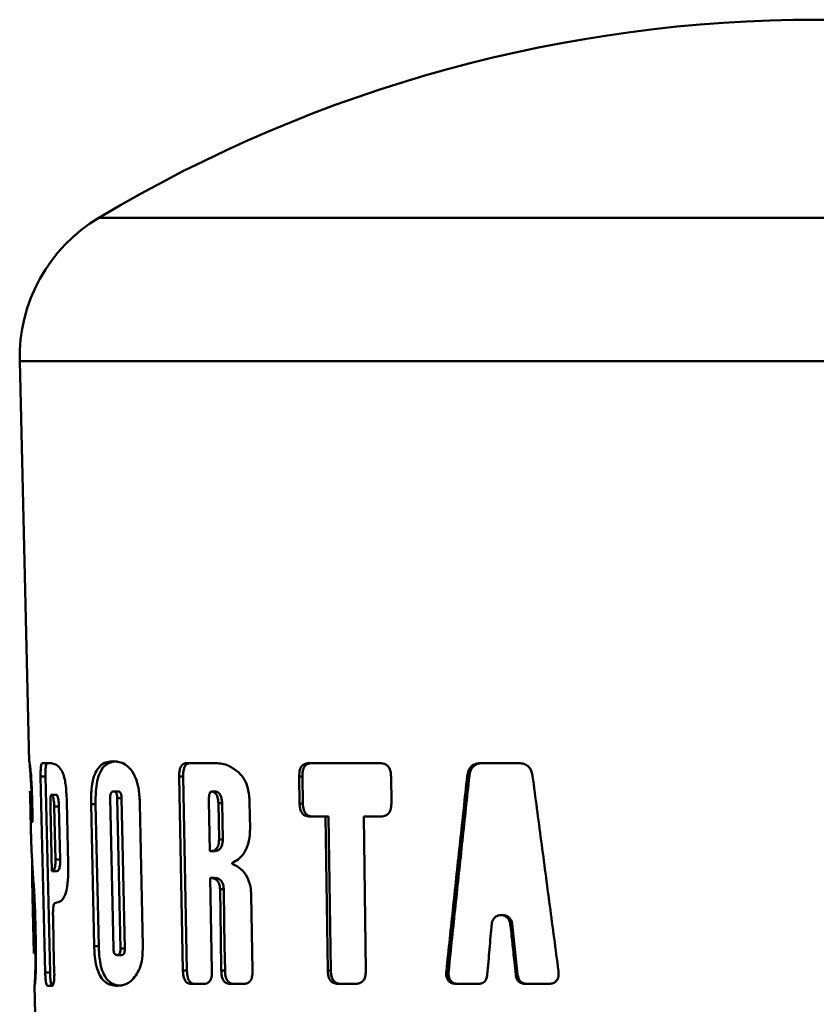
# Paper-space layout 'Лист1' of a CAD drawing. Units: millimetres. Extents: x -5997 to 4888, y 3169 to 11821.
# Drawn here: x -5961 to -5912, y 11760 to 11821 of the extents above; entities that cross this region are included whole.
import ezdxf

# ---------------------------------------------------------------- set-up
doc = ezdxf.new("R2010")
doc.units = ezdxf.units.MM

psp = doc.layouts.new('Лист1')

# ---------------------------------------------------------------- linework, layer by layer
at = {"color": 8, "linetype": 'Continuous', "lineweight": 50}
for p, q in [((-5867.749, 11808.657), (-5956.011, 11808.657)), ((-5862.88, 11799.834), (-5960.88, 11799.834))]:
    psp.add_line(p, q, dxfattribs=at)
at = {"color": 7, "linetype": 'Continuous', "lineweight": 50}
for p, q in [((-5960.88, 11799.834), (-5960.293, 11775.195)), ((-5960.289, 11775.195), (-5960.293, 11775.239)), ((-5959.473, 11775.117), (-5959, 11775.117)), ((-5950.611, 11775.117), (-5948.845, 11775.117)), ((-5943.097, 11775.117), (-5942.774, 11775.117)), ((-5942.774, 11775.117), (-5939.071, 11775.117)), ((-5942.774, 11775.117), (-5942.774, 11775.117)), ((-5939.071, 11775.117), (-5938.721, 11775.117)), ((-5932.548, 11775.117), (-5931.371, 11775.117)), ((-5931.371, 11775.117), (-5930.181, 11775.117)), ((-5959.31, 11762.239), (-5959.594, 11774.306)), ((-5959.298, 11774.306), (-5959.594, 11774.306)), ((-5959.298, 11774.306), (-5959.015, 11762.239)), ((-5950.84, 11762.362), (-5951.071, 11774.306)), ((-5950.828, 11774.306), (-5951.071, 11774.306)), ((-5950.828, 11774.306), (-5950.597, 11762.362)), ((-5943.666, 11772.649), (-5943.692, 11774.306)), ((-5943.495, 11774.306), (-5943.692, 11774.306)), ((-5943.495, 11774.306), (-5943.469, 11772.649)), ((-5938.041, 11774.306), (-5938.019, 11772.649)), ((-5933.222, 11774.314), (-5933.355, 11774.314)), ((-5960.248, 11773.305), (-5960.195, 11771.065)), ((-5958.639, 11773.177), (-5958.931, 11773.177)), ((-5954.837, 11773.376), (-5955.105, 11773.376)), ((-5948.833, 11773.376), (-5949.063, 11773.376)), ((-5960.217, 11772.245), (-5960.235, 11772.988)), ((-5960.117, 11772.837), (-5960.095, 11771.893)), ((-5958.759, 11772.458), (-5958.684, 11769.204)), ((-5958.468, 11772.458), (-5958.759, 11772.458)), ((-5958.393, 11769.204), (-5958.468, 11772.458)), ((-5957.982, 11772.713), (-5957.896, 11768.949)), ((-5956.299, 11763.87), (-5956.491, 11772.6)), ((-5956.214, 11772.6), (-5956.491, 11772.6)), ((-5956.214, 11772.6), (-5956.022, 11763.87)), ((-5955.118, 11763.727), (-5955.316, 11772.969)), ((-5954.88, 11772.969), (-5954.685, 11763.727)), ((-5954.613, 11772.969), (-5954.88, 11772.969)), ((-5954.418, 11763.727), (-5954.613, 11772.969)), ((-5953.487, 11772.619), (-5953.308, 11763.888)), ((-5949.188, 11769.706), (-5949.245, 11772.805)), ((-5948.661, 11772.665), (-5948.621, 11770.427)), ((-5948.433, 11772.665), (-5948.661, 11772.665)), ((-5948.393, 11770.427), (-5948.433, 11772.665)), ((-5946.738, 11772.713), (-5946.711, 11771.087)), ((-5943.469, 11772.649), (-5943.666, 11772.649)), ((-5958.897, 11768.486), (-5958.987, 11772.368)), ((-5942.07, 11771.839), (-5943.047, 11771.839)), ((-5941.929, 11762.362), (-5942.07, 11771.839)), ((-5941.883, 11771.839), (-5942.07, 11771.839)), ((-5941.883, 11771.839), (-5941.742, 11762.362)), ((-5939.721, 11771.839), (-5939.591, 11762.362)), ((-5938.678, 11771.839), (-5939.721, 11771.839)), ((-5960.111, 11771.502), (-5960.182, 11771.502)), ((-5960.175, 11770.316), (-5960.174, 11770.316)), ((-5948.393, 11770.427), (-5948.621, 11770.427)), ((-5948.956, 11769.706), (-5949.188, 11769.706)), ((-5958.393, 11769.204), (-5958.684, 11769.204)), ((-5958.604, 11768.486), (-5958.897, 11768.486)), ((-5949.158, 11768.06), (-5949.053, 11762.362)), ((-5948.926, 11768.06), (-5949.158, 11768.06)), ((-5948.332, 11767.369), (-5948.56, 11767.369)), ((-5946.634, 11766.993), (-5946.555, 11762.362)), ((-5960.096, 11766.925), (-5960.013, 11763.428)), ((-5959.933, 11765.865), (-5959.892, 11764.134)), ((-5931.155, 11765.782), (-5931.282, 11765.782)), ((-5960.018, 11763.87), (-5960.057, 11765.477)), ((-5930.584, 11765.244), (-5930.702, 11765.244)), ((-5960.013, 11763.428), (-5960.012, 11763.406)), ((-5956.022, 11763.87), (-5956.299, 11763.87)), ((-5954.623, 11763.321), (-5954.891, 11763.321)), ((-5954.418, 11763.727), (-5954.685, 11763.727)), ((-5959.015, 11762.239), (-5959.31, 11762.239)), ((-5950.597, 11762.362), (-5950.84, 11762.362)), ((-5948.252, 11762.362), (-5948.48, 11762.362)), ((-5941.742, 11762.362), (-5941.929, 11762.362)), ((-5934.494, 11762.355), (-5934.636, 11762.355)), ((-5930.251, 11762.12), (-5930.366, 11762.12)), ((-5949.538, 11761.551), (-5950.353, 11761.551)), ((-5947.087, 11761.551), (-5947.945, 11761.551)), ((-5940.225, 11761.551), (-5941.293, 11761.551)), ((-5932.675, 11761.552), (-5934.018, 11761.552)), ((-5928.384, 11761.552), (-5929.786, 11761.552)), ((-5959.966, 11761.445), (-5959.38, 11736.834)), ((-5959.965, 11761.429), (-5959.964, 11761.445)), ((-5958.906, 11761.429), (-5959.152, 11761.429))]:
    psp.add_line(p, q, dxfattribs=at)
at = {"color": 7, "linetype": 'Continuous', "lineweight": 50, "flags": 128}
for points in [[(-5948.48, 11762.362), (-5948.512, 11764.361), (-5948.536, 11765.865), (-5948.56, 11767.369)], [(-5948.332, 11767.369), (-5948.3, 11765.37), (-5948.276, 11763.866), (-5948.252, 11762.362)], [(-5958.833, 11765.736), (-5958.793, 11763.988), (-5958.772, 11763.113), (-5958.752, 11762.239)]]:
    psp.add_lwpolyline(points, dxfattribs=at)
at = {"color": 7, "linetype": 'Continuous', "lineweight": 50}
for centre, radius, start, end in [((-5911.88, 11734.777), 86.057, 59.14866, 120.85134), ((-5950.883, 11800.072), 10, 120.85134, 181.36393)]:
    psp.add_arc(centre, radius, start, end, dxfattribs=at)
for points, knots in [([(-5960.293, 11775.239), (-5960.285, 11775.216), (-5960.272, 11775.181), (-5960.22, 11774.788), (-5960.176, 11774.285), (-5960.139, 11773.599), (-5960.125, 11773.109), (-5960.117, 11772.837)], [0, 0, 0, 0, 0.330668, 0.499256, 0.669495, 0.815792, 1, 1, 1, 1]), ([(-5960.162, 11773.412), (-5960.163, 11773.447), (-5960.171, 11773.719), (-5960.198, 11774.179), (-5960.24, 11774.744), (-5960.261, 11774.934), (-5960.273, 11775.04)], [0, 0, 0, 0, 0.042922, 0.333474, 0.62479, 1, 1, 1, 1]), ([(-5959.594, 11774.306), (-5959.595, 11774.447), (-5959.598, 11774.656), (-5959.58, 11774.897), (-5959.553, 11775.036), (-5959.515, 11775.107), (-5959.487, 11775.114), (-5959.473, 11775.117)], [0, 0, 0, 0, 0.318993, 0.47514, 0.631882, 0.82434, 1, 1, 1, 1]), ([(-5959.178, 11775.117), (-5959.201, 11775.108), (-5959.237, 11775.095), (-5959.275, 11774.958), (-5959.294, 11774.784), (-5959.302, 11774.557), (-5959.299, 11774.39), (-5959.298, 11774.306)], [0, 0, 0, 0, 0.301572, 0.457365, 0.613724, 0.807185, 1, 1, 1, 1]), ([(-5959, 11775.117), (-5958.911, 11775.108), (-5958.758, 11775.091), (-5958.512, 11774.962), (-5958.363, 11774.751), (-5958.287, 11774.643)], [0, 0, 0, 0, 0.401317, 0.696431, 1, 1, 1, 1]), ([(-5956.491, 11772.6), (-5956.49, 11772.909), (-5956.489, 11773.458), (-5956.37, 11774.183), (-5956.153, 11774.735), (-5955.749, 11775.175), (-5955.376, 11775.214), (-5955.138, 11775.239)], [0, 0, 0, 0, 0.188768, 0.335431, 0.482516, 0.669822, 1, 1, 1, 1]), ([(-5954.87, 11775.239), (-5955.144, 11775.207), (-5955.531, 11775.162), (-5955.934, 11774.63), (-5956.122, 11774.064), (-5956.215, 11773.354), (-5956.214, 11772.862), (-5956.214, 11772.6)], [0, 0, 0, 0, 0.380112, 0.53788, 0.696897, 0.839103, 1, 1, 1, 1]), ([(-5955.138, 11775.239), (-5954.892, 11775.214), (-5954.521, 11775.176), (-5954.021, 11774.746), (-5953.719, 11774.198), (-5953.53, 11773.45), (-5953.503, 11772.916), (-5953.487, 11772.619)], [0, 0, 0, 0, 0.331163, 0.499695, 0.669881, 0.816088, 1, 1, 1, 1]), ([(-5951.071, 11774.306), (-5951.068, 11774.447), (-5951.064, 11774.656), (-5950.984, 11774.897), (-5950.883, 11775.035), (-5950.753, 11775.107), (-5950.657, 11775.114), (-5950.611, 11775.117)], [0, 0, 0, 0, 0.318233, 0.47438, 0.63112, 0.823591, 1, 1, 1, 1]), ([(-5950.371, 11775.117), (-5950.45, 11775.108), (-5950.57, 11775.095), (-5950.707, 11774.957), (-5950.786, 11774.784), (-5950.826, 11774.557), (-5950.827, 11774.39), (-5950.828, 11774.306)], [0, 0, 0, 0, 0.302125, 0.457947, 0.614337, 0.807724, 1, 1, 1, 1]), ([(-5948.845, 11775.117), (-5948.709, 11775.109), (-5948.436, 11775.094), (-5947.94, 11774.946), (-5947.606, 11774.694), (-5947.401, 11774.54)], [0, 0, 0, 0, 0.277894, 0.556015, 1, 1, 1, 1]), ([(-5943.692, 11774.306), (-5943.687, 11774.447), (-5943.68, 11774.656), (-5943.575, 11774.897), (-5943.444, 11775.036), (-5943.277, 11775.107), (-5943.156, 11775.114), (-5943.097, 11775.117)], [0, 0, 0, 0, 0.318993, 0.47514, 0.631882, 0.82434, 1, 1, 1, 1]), ([(-5942.904, 11775.117), (-5943.005, 11775.108), (-5943.158, 11775.095), (-5943.333, 11774.958), (-5943.436, 11774.784), (-5943.49, 11774.557), (-5943.493, 11774.39), (-5943.495, 11774.306)], [0, 0, 0, 0, 0.301572, 0.457365, 0.613724, 0.807185, 1, 1, 1, 1]), ([(-5938.721, 11775.117), (-5938.609, 11775.108), (-5938.439, 11775.095), (-5938.239, 11774.956), (-5938.119, 11774.781), (-5938.053, 11774.555), (-5938.045, 11774.388), (-5938.041, 11774.306)], [0, 0, 0, 0, 0.305402, 0.461287, 0.617743, 0.811057, 1, 1, 1, 1]), ([(-5933.355, 11774.314), (-5933.337, 11774.427), (-5933.305, 11774.624), (-5933.171, 11774.87), (-5932.979, 11775.035), (-5932.759, 11775.108), (-5932.61, 11775.114), (-5932.548, 11775.117)], [0, 0, 0, 0, 0.255167, 0.442647, 0.631137, 0.847061, 1, 1, 1, 1]), ([(-5932.419, 11775.117), (-5932.524, 11775.11), (-5932.703, 11775.098), (-5932.935, 11774.975), (-5933.101, 11774.78), (-5933.19, 11774.546), (-5933.213, 11774.38), (-5933.222, 11774.314)], [0, 0, 0, 0, 0.256269, 0.440669, 0.625861, 0.84864, 1, 1, 1, 1]), ([(-5930.181, 11775.117), (-5930.074, 11775.11), (-5929.889, 11775.098), (-5929.645, 11774.976), (-5929.467, 11774.781), (-5929.37, 11774.546), (-5929.342, 11774.381), (-5929.33, 11774.314)], [0, 0, 0, 0, 0.255505, 0.440798, 0.626924, 0.848804, 1, 1, 1, 1]), ([(-5958.287, 11774.643), (-5958.244, 11774.551), (-5958.159, 11774.365), (-5958.054, 11773.853), (-5958, 11773.284), (-5957.987, 11772.873), (-5957.982, 11772.713)], [0, 0, 0, 0, 0.224061, 0.447951, 0.78613, 1, 1, 1, 1]), ([(-5947.401, 11774.54), (-5947.282, 11774.41), (-5947.043, 11774.15), (-5946.791, 11773.5), (-5946.758, 11772.999), (-5946.738, 11772.713)], [0, 0, 0, 0, 0.299789, 0.600578, 1, 1, 1, 1]), ([(-5934.636, 11762.355), (-5934.496, 11763.676), (-5934.216, 11766.33), (-5933.789, 11770.316), (-5933.5, 11772.981), (-5933.355, 11774.314)], [0, 0, 0, 0, 0.331491, 0.665745, 1, 1, 1, 1]), ([(-5933.222, 11774.314), (-5933.365, 11772.992), (-5933.65, 11770.338), (-5934.075, 11766.352), (-5934.354, 11763.687), (-5934.494, 11762.355)], [0, 0, 0, 0, 0.331527, 0.665763, 1, 1, 1, 1]), ([(-5929.33, 11774.314), (-5929.155, 11772.992), (-5928.803, 11770.339), (-5928.273, 11766.352), (-5927.919, 11763.687), (-5927.742, 11762.355)], [0, 0, 0, 0, 0.331493, 0.665746, 1, 1, 1, 1]), ([(-5960.249, 11773.395), (-5960.25, 11773.391), (-5960.25, 11773.384), (-5960.249, 11773.326), (-5960.248, 11773.305)], [0, 0, 0, 0, 0.637586, 1, 1, 1, 1]), ([(-5960.235, 11772.988), (-5960.237, 11773.051), (-5960.239, 11773.149), (-5960.243, 11773.268), (-5960.246, 11773.344), (-5960.248, 11773.388), (-5960.249, 11773.392), (-5960.249, 11773.395)], [0, 0, 0, 0, 0.269281, 0.424497, 0.58011, 0.775595, 1, 1, 1, 1]), ([(-5958.987, 11772.368), (-5958.988, 11772.436), (-5958.991, 11772.572), (-5958.991, 11772.783), (-5958.985, 11772.958), (-5958.973, 11773.084), (-5958.958, 11773.152), (-5958.942, 11773.175), (-5958.933, 11773.177), (-5958.931, 11773.177)], [0, 0, 0, 0, 0.214346, 0.428839, 0.668073, 0.772964, 0.879055, 0.970347, 1, 1, 1, 1]), ([(-5958.931, 11773.177), (-5958.914, 11773.17), (-5958.879, 11773.155), (-5958.83, 11773.043), (-5958.792, 11772.878), (-5958.767, 11772.675), (-5958.762, 11772.532), (-5958.759, 11772.458)], [0, 0, 0, 0, 0.203642, 0.40755, 0.60353, 0.796609, 1, 1, 1, 1]), ([(-5958.468, 11772.458), (-5958.472, 11772.559), (-5958.48, 11772.734), (-5958.515, 11772.954), (-5958.558, 11773.096), (-5958.602, 11773.167), (-5958.628, 11773.174), (-5958.639, 11773.177)], [0, 0, 0, 0, 0.27906, 0.48021, 0.681884, 0.87349, 1, 1, 1, 1]), ([(-5955.316, 11772.969), (-5955.316, 11773.018), (-5955.315, 11773.105), (-5955.294, 11773.218), (-5955.257, 11773.302), (-5955.193, 11773.366), (-5955.139, 11773.372), (-5955.105, 11773.376)], [0, 0, 0, 0, 0.200783, 0.352201, 0.504235, 0.689454, 1, 1, 1, 1]), ([(-5955.105, 11773.376), (-5955.072, 11773.372), (-5955.021, 11773.366), (-5954.955, 11773.305), (-5954.914, 11773.221), (-5954.887, 11773.105), (-5954.883, 11773.019), (-5954.88, 11772.969)], [0, 0, 0, 0, 0.301442, 0.471933, 0.644063, 0.791209, 1, 1, 1, 1]), ([(-5954.613, 11772.969), (-5954.616, 11773.02), (-5954.62, 11773.108), (-5954.648, 11773.223), (-5954.689, 11773.307), (-5954.754, 11773.367), (-5954.806, 11773.372), (-5954.837, 11773.376)], [0, 0, 0, 0, 0.211697, 0.367827, 0.524694, 0.710832, 1, 1, 1, 1]), ([(-5949.245, 11772.805), (-5949.245, 11772.875), (-5949.246, 11773.016), (-5949.224, 11773.187), (-5949.182, 11773.3), (-5949.138, 11773.355), (-5949.095, 11773.374), (-5949.071, 11773.375), (-5949.063, 11773.376)], [0, 0, 0, 0, 0.293965, 0.590014, 0.71463, 0.840475, 0.950356, 1, 1, 1, 1]), ([(-5949.063, 11773.376), (-5949.022, 11773.369), (-5948.938, 11773.357), (-5948.825, 11773.257), (-5948.738, 11773.108), (-5948.676, 11772.906), (-5948.667, 11772.752), (-5948.661, 11772.665)], [0, 0, 0, 0, 0.186465, 0.373061, 0.55753, 0.750268, 1, 1, 1, 1]), ([(-5948.433, 11772.665), (-5948.439, 11772.755), (-5948.449, 11772.919), (-5948.52, 11773.138), (-5948.624, 11773.29), (-5948.736, 11773.365), (-5948.805, 11773.373), (-5948.833, 11773.376)], [0, 0, 0, 0, 0.258978, 0.471863, 0.685942, 0.876205, 1, 1, 1, 1]), ([(-5943.047, 11771.839), (-5943.149, 11771.848), (-5943.304, 11771.862), (-5943.485, 11772), (-5943.594, 11772.175), (-5943.654, 11772.401), (-5943.662, 11772.567), (-5943.666, 11772.649)], [0, 0, 0, 0, 0.304765, 0.4607, 0.617203, 0.810846, 1, 1, 1, 1]), ([(-5943.469, 11772.649), (-5943.459, 11772.508), (-5943.446, 11772.298), (-5943.333, 11772.057), (-5943.198, 11771.919), (-5943.031, 11771.849), (-5942.911, 11771.843), (-5942.854, 11771.839)], [0, 0, 0, 0, 0.322062, 0.47839, 0.635323, 0.827536, 1, 1, 1, 1]), ([(-5938.019, 11772.649), (-5938.025, 11772.509), (-5938.034, 11772.3), (-5938.152, 11772.059), (-5938.297, 11771.921), (-5938.481, 11771.849), (-5938.614, 11771.843), (-5938.678, 11771.839)], [0, 0, 0, 0, 0.318243, 0.474505, 0.631363, 0.823959, 1, 1, 1, 1]), ([(-5960.182, 11771.502), (-5960.185, 11771.508), (-5960.191, 11771.519), (-5960.198, 11771.627), (-5960.204, 11771.771), (-5960.211, 11771.982), (-5960.215, 11772.144), (-5960.217, 11772.245)], [0, 0, 0, 0, 0.279861, 0.442409, 0.606116, 0.754212, 1, 1, 1, 1]), ([(-5960.095, 11771.893), (-5960.094, 11771.824), (-5960.092, 11771.722), (-5960.094, 11771.606), (-5960.098, 11771.54), (-5960.104, 11771.506), (-5960.109, 11771.503), (-5960.111, 11771.502)], [0, 0, 0, 0, 0.323387, 0.47906, 0.635313, 0.828804, 1, 1, 1, 1]), ([(-5960.195, 11771.065), (-5960.193, 11770.989), (-5960.189, 11770.815), (-5960.185, 11770.671), (-5960.183, 11770.59)], [0, 0, 0, 0, 0.438707, 1, 1, 1, 1]), ([(-5960.183, 11770.59), (-5960.182, 11770.546), (-5960.18, 11770.48), (-5960.177, 11770.405), (-5960.176, 11770.363), (-5960.175, 11770.341), (-5960.175, 11770.326), (-5960.175, 11770.323)], [0, 0, 0, 0, 0.499816, 0.74976, 0.847482, 0.968752, 1, 1, 1, 1]), ([(-5946.711, 11771.087), (-5946.72, 11770.833), (-5946.74, 11770.324), (-5946.991, 11769.681), (-5947.344, 11769.248), (-5947.605, 11769.102), (-5947.73, 11769.032)], [0, 0, 0, 0, 0.273202, 0.548426, 0.783917, 1, 1, 1, 1]), ([(-5960.175, 11770.323), (-5960.175, 11770.322), (-5960.175, 11770.32), (-5960.175, 11770.318), (-5960.175, 11770.317), (-5960.175, 11770.316), (-5960.175, 11770.316), (-5960.175, 11770.316)], [0, 0, 0, 0, 0.267254, 0.405365, 0.512338, 0.619297, 1, 1, 1, 1]), ([(-5960.174, 11770.316), (-5960.173, 11770.284), (-5960.171, 11770.221), (-5960.167, 11770.105), (-5960.164, 11770.022), (-5960.162, 11769.97)], [0, 0, 0, 0, 0.267701, 0.535405, 1, 1, 1, 1]), ([(-5960.162, 11769.97), (-5960.143, 11769.57), (-5960.114, 11768.97), (-5960.056, 11768.145), (-5960.023, 11767.698), (-5960.007, 11767.474)], [0, 0, 0, 0, 0.499008, 0.749113, 1, 1, 1, 1]), ([(-5948.621, 11770.427), (-5948.623, 11770.343), (-5948.626, 11770.193), (-5948.683, 11769.994), (-5948.78, 11769.843), (-5948.953, 11769.723), (-5949.097, 11769.713), (-5949.188, 11769.706)], [0, 0, 0, 0, 0.18991, 0.339015, 0.488644, 0.674679, 1, 1, 1, 1]), ([(-5948.956, 11769.706), (-5948.848, 11769.715), (-5948.696, 11769.728), (-5948.522, 11769.877), (-5948.439, 11770.033), (-5948.396, 11770.225), (-5948.394, 11770.357), (-5948.393, 11770.427)], [0, 0, 0, 0, 0.382872, 0.539956, 0.698192, 0.840858, 1, 1, 1, 1]), ([(-5960.102, 11767.209), (-5960.107, 11767.607), (-5960.114, 11768.16), (-5960.107, 11768.736), (-5960.105, 11768.898)], [0, 0, 0, 0, 0.718997, 1, 1, 1, 1]), ([(-5958.684, 11769.204), (-5958.683, 11769.116), (-5958.682, 11768.963), (-5958.703, 11768.768), (-5958.74, 11768.62), (-5958.806, 11768.503), (-5958.862, 11768.492), (-5958.897, 11768.486)], [0, 0, 0, 0, 0.190165, 0.330115, 0.470197, 0.665596, 1, 1, 1, 1]), ([(-5958.604, 11768.486), (-5958.564, 11768.494), (-5958.508, 11768.506), (-5958.441, 11768.644), (-5958.407, 11768.797), (-5958.391, 11768.994), (-5958.392, 11769.132), (-5958.393, 11769.204)], [0, 0, 0, 0, 0.38125, 0.540244, 0.700698, 0.842347, 1, 1, 1, 1]), ([(-5957.896, 11768.949), (-5957.894, 11768.744), (-5957.889, 11768.261), (-5957.932, 11767.56), (-5958.027, 11767.211), (-5958.067, 11767.062)], [0, 0, 0, 0, 0.295544, 0.697506, 1, 1, 1, 1]), ([(-5947.73, 11769.032), (-5947.742, 11769.025), (-5947.763, 11769.016), (-5947.789, 11768.998), (-5947.806, 11768.983), (-5947.815, 11768.969), (-5947.818, 11768.959), (-5947.818, 11768.952), (-5947.816, 11768.944), (-5947.809, 11768.932), (-5947.793, 11768.916), (-5947.764, 11768.898), (-5947.739, 11768.889), (-5947.724, 11768.884)], [0, 0, 0, 0, 0.185354, 0.299335, 0.40779, 0.4624, 0.484154, 0.50608, 0.525073, 0.562595, 0.647227, 0.78628, 1, 1, 1, 1]), ([(-5947.724, 11768.884), (-5947.568, 11768.807), (-5947.254, 11768.653), (-5946.888, 11768.157), (-5946.675, 11767.573), (-5946.647, 11767.175), (-5946.634, 11766.993)], [0, 0, 0, 0, 0.273738, 0.548798, 0.79387, 1, 1, 1, 1]), ([(-5948.56, 11767.369), (-5948.565, 11767.453), (-5948.574, 11767.6), (-5948.641, 11767.789), (-5948.745, 11767.931), (-5948.922, 11768.043), (-5949.067, 11768.053), (-5949.158, 11768.06)], [0, 0, 0, 0, 0.192817, 0.335727, 0.478878, 0.671805, 1, 1, 1, 1]), ([(-5948.926, 11768.06), (-5948.818, 11768.051), (-5948.666, 11768.04), (-5948.485, 11767.899), (-5948.394, 11767.751), (-5948.342, 11767.565), (-5948.335, 11767.436), (-5948.332, 11767.369)], [0, 0, 0, 0, 0.387423, 0.544963, 0.703833, 0.845023, 1, 1, 1, 1]), ([(-5960.057, 11765.477), (-5960.062, 11765.671), (-5960.074, 11766.159), (-5960.092, 11766.723), (-5960.1, 11767.074), (-5960.102, 11767.209)], [0, 0, 0, 0, 0.288532, 0.726512, 1, 1, 1, 1]), ([(-5960.007, 11767.474), (-5959.998, 11767.348), (-5959.982, 11767.098), (-5959.954, 11766.562), (-5959.941, 11766.14), (-5959.933, 11765.865)], [0, 0, 0, 0, 0.261338, 0.519058, 1, 1, 1, 1]), ([(-5958.067, 11767.062), (-5958.115, 11766.963), (-5958.212, 11766.76), (-5958.422, 11766.579), (-5958.571, 11766.552), (-5958.666, 11766.534)], [0, 0, 0, 0, 0.249585, 0.513806, 1, 1, 1, 1]), ([(-5958.666, 11766.534), (-5958.698, 11766.527), (-5958.745, 11766.517), (-5958.796, 11766.384), (-5958.824, 11766.217), (-5958.836, 11765.991), (-5958.834, 11765.823), (-5958.833, 11765.736)], [0, 0, 0, 0, 0.303447, 0.456376, 0.609874, 0.798999, 1, 1, 1, 1]), ([(-5930.702, 11765.244), (-5930.72, 11765.316), (-5930.757, 11765.458), (-5930.89, 11765.632), (-5931.062, 11765.748), (-5931.257, 11765.794), (-5931.452, 11765.766), (-5931.626, 11765.67), (-5931.761, 11765.516), (-5931.827, 11765.362), (-5931.844, 11765.268), (-5931.848, 11765.244)], [0, 0, 0, 0, 0.122787, 0.245634, 0.366552, 0.485546, 0.603137, 0.72053, 0.839003, 0.958832, 1, 1, 1, 1]), ([(-5931.161, 11765.779), (-5931.103, 11765.775), (-5930.981, 11765.766), (-5930.813, 11765.667), (-5930.675, 11765.514), (-5930.607, 11765.361), (-5930.589, 11765.268), (-5930.584, 11765.244)], [0, 0, 0, 0, 0.21152, 0.444092, 0.67985, 0.920052, 1, 1, 1, 1]), ([(-5931.848, 11765.244), (-5931.893, 11764.724), (-5931.961, 11763.942), (-5932.051, 11762.901), (-5932.096, 11762.38), (-5932.119, 11762.12)], [0, 0, 0, 0, 0.5, 0.75, 1, 1, 1, 1]), ([(-5930.366, 11762.12), (-5930.394, 11762.38), (-5930.464, 11763.031), (-5930.576, 11764.073), (-5930.66, 11764.854), (-5930.702, 11765.244)], [0, 0, 0, 0, 0.25, 0.625, 1, 1, 1, 1]), ([(-5930.584, 11765.244), (-5930.529, 11764.724), (-5930.446, 11763.942), (-5930.334, 11762.901), (-5930.279, 11762.38), (-5930.251, 11762.12)], [0, 0, 0, 0, 0.5, 0.75, 1, 1, 1, 1]), ([(-5959.892, 11764.134), (-5959.886, 11763.781), (-5959.875, 11763.182), (-5959.886, 11762.426), (-5959.91, 11761.878), (-5959.948, 11761.485), (-5959.959, 11761.45), (-5959.965, 11761.429)], [0, 0, 0, 0, 0.212181, 0.359958, 0.507986, 0.705497, 1, 1, 1, 1]), ([(-5960.012, 11763.406), (-5960.012, 11763.41), (-5960.011, 11763.416), (-5960.011, 11763.486), (-5960.012, 11763.581), (-5960.015, 11763.714), (-5960.017, 11763.812), (-5960.018, 11763.87)], [0, 0, 0, 0, 0.298868, 0.467997, 0.638691, 0.78572, 1, 1, 1, 1]), ([(-5959.962, 11761.489), (-5959.954, 11761.581), (-5959.941, 11761.719), (-5959.92, 11762.297), (-5959.913, 11762.838), (-5959.919, 11763.235), (-5959.921, 11763.406)], [0, 0, 0, 0, 0.420103, 0.630069, 0.840819, 1, 1, 1, 1]), ([(-5954.853, 11761.429), (-5954.992, 11761.438), (-5955.31, 11761.46), (-5955.71, 11761.687), (-5956.023, 11762.166), (-5956.198, 11762.734), (-5956.279, 11763.331), (-5956.293, 11763.707), (-5956.299, 11763.87)], [0, 0, 0, 0, 0.199858, 0.458139, 0.608582, 0.760058, 0.896416, 1, 1, 1, 1]), ([(-5956.022, 11763.87), (-5956.006, 11763.55), (-5955.979, 11763.011), (-5955.814, 11762.343), (-5955.571, 11761.853), (-5955.162, 11761.483), (-5954.803, 11761.45), (-5954.585, 11761.429)], [0, 0, 0, 0, 0.203048, 0.3423, 0.481554, 0.683877, 1, 1, 1, 1]), ([(-5954.891, 11763.321), (-5954.925, 11763.324), (-5954.977, 11763.33), (-5955.045, 11763.392), (-5955.086, 11763.477), (-5955.112, 11763.594), (-5955.116, 11763.678), (-5955.118, 11763.727)], [0, 0, 0, 0, 0.308631, 0.479839, 0.652793, 0.799337, 1, 1, 1, 1]), ([(-5954.685, 11763.727), (-5954.685, 11763.677), (-5954.686, 11763.59), (-5954.707, 11763.475), (-5954.744, 11763.392), (-5954.807, 11763.33), (-5954.859, 11763.324), (-5954.891, 11763.321)], [0, 0, 0, 0, 0.209316, 0.36433, 0.520079, 0.701213, 1, 1, 1, 1]), ([(-5954.623, 11763.321), (-5954.59, 11763.324), (-5954.54, 11763.33), (-5954.477, 11763.392), (-5954.44, 11763.476), (-5954.419, 11763.592), (-5954.418, 11763.678), (-5954.418, 11763.727)], [0, 0, 0, 0, 0.302747, 0.471355, 0.641337, 0.790794, 1, 1, 1, 1]), ([(-5953.308, 11763.888), (-5953.313, 11763.623), (-5953.322, 11763.137), (-5953.484, 11762.491), (-5953.65, 11762.209), (-5953.733, 11762.068)], [0, 0, 0, 0, 0.372328, 0.685253, 1, 1, 1, 1]), ([(-5959.152, 11761.429), (-5959.177, 11761.438), (-5959.213, 11761.451), (-5959.257, 11761.588), (-5959.285, 11761.762), (-5959.303, 11761.989), (-5959.308, 11762.156), (-5959.31, 11762.239)], [0, 0, 0, 0, 0.301965, 0.457841, 0.614282, 0.807996, 1, 1, 1, 1]), ([(-5959.015, 11762.239), (-5959.01, 11762.097), (-5959.002, 11761.886), (-5958.972, 11761.645), (-5958.939, 11761.508), (-5958.899, 11761.439), (-5958.871, 11761.432), (-5958.857, 11761.429)], [0, 0, 0, 0, 0.324491, 0.480865, 0.637851, 0.829754, 1, 1, 1, 1]), ([(-5958.752, 11762.239), (-5958.751, 11762.098), (-5958.749, 11761.888), (-5958.776, 11761.647), (-5958.811, 11761.509), (-5958.857, 11761.439), (-5958.89, 11761.432), (-5958.906, 11761.429)], [0, 0, 0, 0, 0.321243, 0.477562, 0.634484, 0.826767, 1, 1, 1, 1]), ([(-5950.353, 11761.551), (-5950.432, 11761.56), (-5950.553, 11761.573), (-5950.694, 11761.711), (-5950.78, 11761.885), (-5950.829, 11762.112), (-5950.837, 11762.279), (-5950.84, 11762.362)], [0, 0, 0, 0, 0.302109, 0.457992, 0.614439, 0.808138, 1, 1, 1, 1]), ([(-5950.597, 11762.362), (-5950.589, 11762.22), (-5950.577, 11762.009), (-5950.487, 11761.768), (-5950.381, 11761.631), (-5950.251, 11761.561), (-5950.157, 11761.554), (-5950.113, 11761.551)], [0, 0, 0, 0, 0.324308, 0.480682, 0.637668, 0.829578, 1, 1, 1, 1]), ([(-5949.053, 11762.362), (-5949.057, 11762.221), (-5949.061, 11762.011), (-5949.148, 11761.769), (-5949.256, 11761.632), (-5949.393, 11761.561), (-5949.491, 11761.554), (-5949.538, 11761.551)], [0, 0, 0, 0, 0.321827, 0.478145, 0.635065, 0.82734, 1, 1, 1, 1]), ([(-5947.945, 11761.551), (-5948.033, 11761.56), (-5948.165, 11761.573), (-5948.321, 11761.711), (-5948.415, 11761.884), (-5948.469, 11762.112), (-5948.477, 11762.279), (-5948.48, 11762.362)], [0, 0, 0, 0, 0.301555, 0.457409, 0.613825, 0.807597, 1, 1, 1, 1]), ([(-5948.252, 11762.362), (-5948.243, 11762.22), (-5948.231, 11762.009), (-5948.132, 11761.767), (-5948.015, 11761.63), (-5947.872, 11761.561), (-5947.768, 11761.554), (-5947.72, 11761.551)], [0, 0, 0, 0, 0.325082, 0.481452, 0.638433, 0.830327, 1, 1, 1, 1]), ([(-5946.555, 11762.362), (-5946.559, 11762.221), (-5946.565, 11762.011), (-5946.661, 11761.769), (-5946.779, 11761.632), (-5946.928, 11761.561), (-5947.036, 11761.554), (-5947.087, 11761.551)], [0, 0, 0, 0, 0.321827, 0.478145, 0.635065, 0.82734, 1, 1, 1, 1]), ([(-5941.293, 11761.551), (-5941.397, 11761.56), (-5941.556, 11761.573), (-5941.742, 11761.711), (-5941.854, 11761.884), (-5941.917, 11762.112), (-5941.925, 11762.279), (-5941.929, 11762.362)], [0, 0, 0, 0, 0.301666, 0.457525, 0.613948, 0.807705, 1, 1, 1, 1]), ([(-5941.742, 11762.362), (-5941.733, 11762.22), (-5941.719, 11762.009), (-5941.602, 11761.767), (-5941.463, 11761.63), (-5941.29, 11761.561), (-5941.167, 11761.554), (-5941.109, 11761.551)], [0, 0, 0, 0, 0.324927, 0.481298, 0.63828, 0.830178, 1, 1, 1, 1]), ([(-5939.591, 11762.362), (-5939.596, 11762.221), (-5939.605, 11762.011), (-5939.719, 11761.769), (-5939.86, 11761.632), (-5940.037, 11761.561), (-5940.165, 11761.554), (-5940.225, 11761.551)], [0, 0, 0, 0, 0.321827, 0.478145, 0.635065, 0.82734, 1, 1, 1, 1]), ([(-5934.018, 11761.552), (-5934.113, 11761.558), (-5934.262, 11761.567), (-5934.449, 11761.662), (-5934.56, 11761.788), (-5934.634, 11761.973), (-5934.651, 11762.167), (-5934.64, 11762.304), (-5934.636, 11762.355)], [0, 0, 0, 0, 0.254995, 0.398352, 0.542904, 0.669556, 0.876921, 1, 1, 1, 1]), ([(-5934.494, 11762.355), (-5934.501, 11762.245), (-5934.511, 11762.073), (-5934.45, 11761.847), (-5934.353, 11761.702), (-5934.2, 11761.598), (-5934.038, 11761.557), (-5933.922, 11761.554), (-5933.88, 11761.552)], [0, 0, 0, 0, 0.263051, 0.409759, 0.557812, 0.685487, 0.886888, 1, 1, 1, 1]), ([(-5932.119, 11762.12), (-5932.133, 11762.022), (-5932.156, 11761.869), (-5932.267, 11761.696), (-5932.405, 11761.594), (-5932.549, 11761.556), (-5932.644, 11761.553), (-5932.675, 11761.552)], [0, 0, 0, 0, 0.312133, 0.487977, 0.664347, 0.889524, 1, 1, 1, 1]), ([(-5929.786, 11761.552), (-5929.859, 11761.557), (-5929.985, 11761.565), (-5930.151, 11761.646), (-5930.271, 11761.777), (-5930.341, 11761.944), (-5930.358, 11762.065), (-5930.366, 11762.12)], [0, 0, 0, 0, 0.249184, 0.429867, 0.611465, 0.822888, 1, 1, 1, 1]), ([(-5930.251, 11762.12), (-5930.234, 11762.021), (-5930.208, 11761.868), (-5930.091, 11761.694), (-5929.948, 11761.593), (-5929.802, 11761.556), (-5929.706, 11761.553), (-5929.675, 11761.552)], [0, 0, 0, 0, 0.315598, 0.49163, 0.668204, 0.892778, 1, 1, 1, 1]), ([(-5927.742, 11762.355), (-5927.733, 11762.245), (-5927.719, 11762.074), (-5927.779, 11761.848), (-5927.88, 11761.703), (-5928.042, 11761.599), (-5928.215, 11761.557), (-5928.339, 11761.554), (-5928.384, 11761.552)], [0, 0, 0, 0, 0.261746, 0.407911, 0.555401, 0.682836, 0.884826, 1, 1, 1, 1]), ([(-5953.733, 11762.068), (-5953.837, 11761.941), (-5954.032, 11761.701), (-5954.417, 11761.475), (-5954.685, 11761.447), (-5954.853, 11761.429)], [0, 0, 0, 0, 0.298, 0.561765, 1, 1, 1, 1])]:
    psp.add_open_spline(points, degree=3, knots=knots, dxfattribs=at)

doc.saveas('drawing.dxf')
